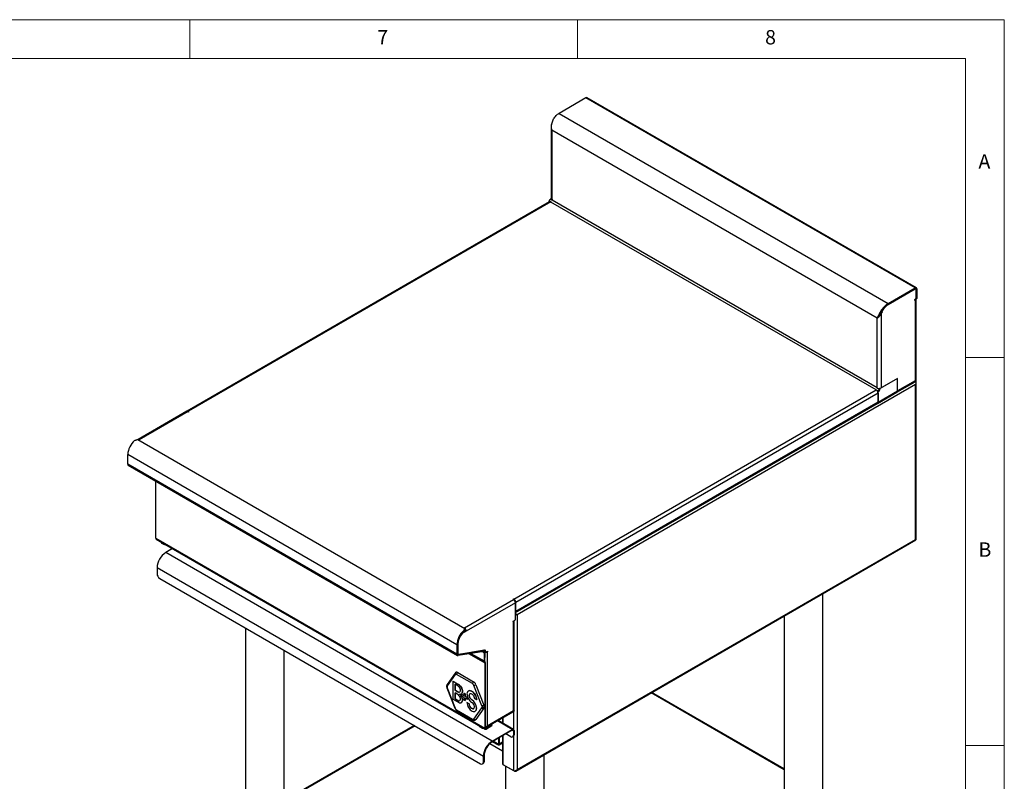
# Model space of a CAD drawing. Units: millimetres. Extents: x 5 to 415, y 5 to 292.
# Drawn here: x 288 to 415, y 194 to 292 of the extents above; entities that cross this region are included whole.
import ezdxf

# ---------------------------------------------------------------- set-up
doc = ezdxf.new("R2010")
doc.units = ezdxf.units.MM
doc.styles.add('SLDTEXTSTYLE0', font='TXT', dxfattribs={"width": 0.75})

msp = doc.modelspace()

# ---------------------------------------------------------------- linework, layer by layer
at = {"color": 7, "linetype": 'Continuous', "lineweight": 18}
for p, q in [((415, 292), (5, 292)), ((310, 292), (310, 287)), ((360, 287), (360, 292)), ((415, 5), (415, 292)), ((410, 287), (10, 287)), ((410, 287), (410, 50.813)), ((415, 248.5), (410, 248.5)), ((410, 198.5), (415, 198.5))]:
    msp.add_line(p, q, dxfattribs=at)
at = {"color": 7, "linetype": 'Continuous', "lineweight": 25}
for p, q in [((361.075, 281.935), (357.61, 279.935)), ((403.501, 257.443), (361.075, 281.935)), ((403.676, 257.46), (361.25, 281.953)), ((357.61, 279.935), (400.037, 255.443)), ((356.589, 278.173), (356.589, 268.908)), ((398.622, 253.565), (356.691, 277.771)), ((356.691, 277.771), (356.691, 268.904)), ((356.375, 268.537), (309.684, 241.583)), ((356.55, 268.52), (309.859, 241.566)), ((356.349, 268.544), (356.302, 268.512)), ((356.302, 268.512), (356.302, 268.495)), ((356.316, 268.504), (356.302, 268.512)), ((356.317, 268.672), (356.578, 268.521)), ((356.327, 268.556), (356.317, 268.672)), ((356.327, 268.556), (356.368, 268.533)), ((356.548, 268.939), (356.443, 268.891)), ((356.704, 268.74), (356.443, 268.891)), ((356.589, 268.916), (356.548, 268.939)), ((356.564, 268.512), (356.55, 268.52)), ((398.467, 244.322), (356.564, 268.512)), ((356.567, 268.971), (356.565, 268.929)), ((356.589, 268.983), (356.567, 268.971)), ((356.589, 268.959), (356.567, 268.971)), ((356.686, 268.907), (356.686, 268.768)), ((356.705, 268.778), (356.686, 268.768)), ((356.691, 268.904), (356.705, 268.895)), ((356.705, 268.895), (356.705, 268.757)), ((398.608, 244.566), (356.705, 268.757)), ((400.037, 255.443), (403.501, 257.443)), ((400.037, 255.32), (403.501, 257.32)), ((400.037, 255.312), (403.498, 257.31)), ((403.598, 257.32), (403.564, 257.34)), ((403.639, 257.229), (403.639, 256.106)), ((403.643, 256.055), (403.643, 257.239)), ((403.749, 256.116), (403.749, 257.3)), ((400.037, 255.443), (400.037, 255.32)), ((403.569, 255.983), (403.445, 255.912)), ((403.445, 255.912), (403.445, 255.851)), ((403.445, 255.851), (403.498, 255.881)), ((403.498, 255.881), (403.498, 245.479)), ((403.6, 245.479), (403.6, 256.004)), ((403.622, 256.009), (403.728, 256.07)), ((403.749, 256.116), (403.643, 256.055)), ((403.654, 225.316), (403.654, 256.027)), ((398.98, 254.081), (399.011, 254.179)), ((398.98, 254.081), (399.062, 254.008)), ((399.117, 254.118), (399.011, 254.179)), ((399.062, 254.008), (399.117, 254.118)), ((399.117, 254.118), (399.117, 244.558)), ((398.622, 244.697), (398.622, 253.565)), ((403.562, 244.993), (352.19, 215.337)), ((401.239, 245.783), (398.994, 244.487)), ((401.239, 245.783), (399.117, 244.558)), ((401.166, 244.014), (403.493, 245.357)), ((401.239, 244.174), (401.239, 245.783)), ((403.498, 245.479), (401.239, 244.174)), ((403.562, 225.053), (403.562, 244.993)), ((403.59, 245.362), (403.59, 245.476)), ((403.647, 225.059), (403.647, 245.224)), ((351.791, 217.36), (398.481, 244.313)), ((398.729, 243.885), (352.038, 216.931)), ((398.481, 244.313), (398.467, 244.322)), ((398.481, 244.331), (398.743, 244.18)), ((398.483, 244.312), (398.481, 244.331)), ((398.608, 244.705), (398.622, 244.697)), ((398.608, 244.566), (398.608, 244.705)), ((398.608, 244.549), (398.628, 244.559)), ((398.869, 244.398), (398.608, 244.549)), ((398.628, 244.555), (398.628, 244.694)), ((398.656, 242.565), (401.166, 244.014)), ((398.663, 244.117), (398.754, 244.064)), ((398.695, 244.047), (398.729, 244.028)), ((398.729, 242.725), (401.239, 244.174)), ((398.729, 242.725), (398.729, 244.028)), ((398.729, 243.885), (398.729, 242.725)), ((398.754, 244.064), (398.743, 244.18)), ((398.869, 244.398), (398.975, 244.447)), ((398.975, 244.447), (398.884, 244.499)), ((398.994, 244.487), (398.961, 244.506)), ((351.985, 215.623), (398.656, 242.565)), ((398.729, 242.725), (352.038, 215.772)), ((309.631, 241.553), (303.349, 237.926)), ((309.806, 241.536), (303.466, 237.875)), ((309.806, 241.536), (309.859, 241.505)), ((309.912, 241.536), (309.859, 241.566)), ((309.859, 241.505), (309.912, 241.536)), ((303.371, 237.93), (303.308, 237.919)), ((303.308, 237.919), (345.472, 213.578)), ((303.466, 237.875), (303.371, 237.93)), ((344.437, 211.481), (302.01, 235.974)), ((302.01, 234.765), (302.01, 235.974)), ((344.437, 210.273), (302.01, 234.765)), ((302.083, 234.605), (344.509, 210.112)), ((305.613, 225.225), (305.613, 232.567)), ((305.613, 225.225), (348.04, 200.733)), ((305.673, 225.093), (348.1, 200.6)), ((306.333, 224.712), (306.333, 224.688)), ((352.033, 195.208), (403.599, 224.976)), ((352.19, 195.397), (403.562, 225.053)), ((403.647, 225.312), (403.654, 225.316)), ((403.647, 225.312), (403.654, 225.316)), ((307.798, 223.866), (306.928, 223.364)), ((349.001, 199.076), (306.928, 223.364)), ((347.856, 197.091), (305.783, 221.38)), ((305.783, 221.38), (305.783, 220.645)), ((306.136, 220.032), (347.502, 196.152)), ((345.397, 213.669), (351.738, 217.329)), ((351.738, 217.39), (351.685, 217.36)), ((351.685, 217.36), (351.738, 217.329)), ((351.791, 217.36), (351.738, 217.39)), ((351.738, 217.39), (351.738, 217.329)), ((391.625, 186.372), (391.625, 218.064)), ((351.985, 216.9), (345.645, 213.24)), ((351.985, 214.7), (351.985, 216.9)), ((352.038, 215.772), (352.038, 216.931)), ((351.685, 214.526), (351.985, 214.7)), ((351.685, 214.465), (351.685, 214.526)), ((351.738, 214.496), (351.685, 214.465)), ((351.738, 202.999), (351.738, 214.496)), ((351.84, 203.038), (351.84, 214.616)), ((352.19, 215.337), (352.127, 215.373)), ((352.19, 215.337), (352.19, 195.397)), ((386.625, 215.178), (386.625, 186.372)), ((317.187, 213.653), (317.187, 184.984)), ((345.645, 213.24), (345.106, 212.929)), ((345.348, 213.196), (345.323, 213.301)), ((345.539, 213.301), (345.332, 213.182)), ((345.492, 213.614), (345.397, 213.669)), ((345.472, 213.578), (345.492, 213.614)), ((345.472, 213.455), (345.472, 213.578)), ((345.492, 213.491), (345.472, 213.455)), ((345.492, 213.614), (345.492, 213.592)), ((345.492, 213.592), (345.492, 213.491)), ((345.645, 213.24), (345.539, 213.301)), ((345.095, 212.936), (345.106, 212.929)), ((322.187, 184.984), (322.187, 210.766)), ((344.437, 211.481), (344.437, 210.273)), ((344.543, 211.543), (344.543, 210.334)), ((344.575, 211.561), (344.575, 210.369)), ((347.937, 210.752), (344.636, 210.234)), ((344.668, 210.269), (348.01, 210.807)), ((348.027, 210.738), (347.93, 210.794)), ((347.997, 210.768), (348.103, 210.707)), ((347.997, 210.768), (347.997, 210.755)), ((348.103, 210.707), (348.103, 210.475)), ((344.544, 210.32), (344.616, 210.278)), ((347.901, 210.616), (344.6, 210.098)), ((347.739, 210.591), (347.863, 210.519)), ((347.863, 210.519), (347.923, 210.554)), ((347.863, 210.519), (347.934, 210.397)), ((347.997, 210.434), (347.934, 210.397)), ((347.934, 210.397), (347.934, 209.388)), ((347.994, 209.881), (347.994, 210.516)), ((347.994, 209.881), (348.1, 209.942)), ((347.997, 210.434), (347.997, 209.424)), ((347.997, 209.815), (348.058, 209.85)), ((348.1, 209.942), (348.1, 210.578)), ((348.103, 210.475), (348.1, 210.477)), ((348.103, 210.475), (348.404, 210.648)), ((348.351, 210.617), (348.404, 210.587)), ((348.351, 210.556), (348.404, 210.587)), ((348.351, 210.556), (348.351, 201.044)), ((348.404, 210.648), (348.404, 210.587)), ((347.994, 209.255), (347.998, 209.252)), ((348.039, 209.333), (348.043, 209.33)), ((348.04, 209.161), (348.04, 200.733)), ((348.103, 209.197), (348.103, 200.77)), ((344.197, 207.831), (343.176, 206.378)), ((344.219, 207.634), (343.198, 206.182)), ((346.444, 206.472), (344.403, 207.65)), ((344.544, 207.895), (346.585, 206.717)), ((343.153, 205.949), (343.153, 205.946)), ((343.153, 205.946), (344.174, 203.316)), ((343.198, 205.937), (344.219, 203.306)), ((343.934, 206.762), (343.948, 206.77)), ((344.641, 206.354), (343.934, 206.762)), ((343.934, 206.762), (343.934, 204.475)), ((343.948, 206.77), (344.655, 206.362)), ((344.57, 206.19), (344.216, 206.394)), ((344.216, 206.394), (344.216, 205.619)), ((344.231, 205.627), (344.216, 205.619)), ((344.216, 205.619), (344.57, 205.414)), ((344.231, 205.627), (344.231, 206.386)), ((344.584, 205.423), (344.231, 205.627)), ((344.641, 206.354), (344.655, 206.362)), ((347.648, 203.613), (346.628, 206.243)), ((346.892, 206.336), (347.912, 203.706)), ((343.934, 204.475), (344.641, 204.067)), ((344.57, 205.088), (344.216, 205.292)), ((344.216, 205.292), (344.216, 204.516)), ((344.231, 204.524), (344.216, 204.516)), ((344.216, 204.516), (344.57, 204.312)), ((344.231, 204.524), (344.231, 205.284)), ((344.584, 204.32), (344.231, 204.524)), ((344.584, 205.423), (344.57, 205.414)), ((344.998, 205.152), (345.012, 205.16)), ((345.03, 205.088), (345.044, 205.096)), ((345.03, 205.088), (345.03, 204.884)), ((345.312, 204.925), (345.03, 205.088)), ((345.03, 204.884), (345.312, 204.721)), ((345.044, 205.096), (345.312, 204.941)), ((345.312, 205.251), (345.327, 205.259)), ((345.312, 205.251), (345.312, 204.925)), ((345.489, 205.149), (345.312, 205.251)), ((345.312, 204.721), (345.312, 204.394)), ((345.312, 204.394), (345.489, 204.292)), ((345.327, 205.259), (345.503, 205.157)), ((345.489, 205.149), (345.503, 205.157)), ((345.489, 204.823), (345.489, 205.149)), ((345.489, 204.823), (345.503, 204.831)), ((345.772, 204.659), (345.489, 204.823)), ((345.489, 204.618), (345.772, 204.455)), ((345.489, 204.292), (345.489, 204.618)), ((345.503, 205.157), (345.503, 204.831)), ((345.503, 204.831), (345.786, 204.667)), ((345.503, 204.61), (345.503, 204.3)), ((345.772, 204.659), (345.786, 204.667)), ((345.772, 204.455), (345.772, 204.659)), ((345.772, 204.455), (345.786, 204.463)), ((345.786, 204.667), (345.786, 204.463)), ((345.932, 205.537), (345.918, 205.529)), ((346.355, 204.383), (346.37, 204.392)), ((346.691, 204.577), (346.974, 204.414)), ((346.974, 204.414), (346.988, 204.422)), ((386.625, 195.492), (369.575, 205.335)), ((344.403, 203.078), (346.444, 201.899)), ((344.584, 204.32), (344.57, 204.312)), ((344.998, 204.032), (345.012, 204.04)), ((345.489, 204.292), (345.503, 204.3)), ((345.737, 204.026), (345.751, 204.035)), ((346.02, 203.863), (345.737, 204.026)), ((345.751, 204.035), (346.034, 203.871)), ((346.034, 203.871), (346.02, 203.863)), ((346.628, 201.916), (347.648, 203.368)), ((347.912, 203.297), (346.892, 201.845)), ((346.974, 203.312), (346.988, 203.32)), ((344.444, 202.986), (346.485, 201.808)), ((346.793, 202.912), (346.807, 202.92)), ((346.829, 201.797), (346.892, 201.845)), ((348.189, 200.832), (351.756, 202.891)), ((348.351, 201.044), (351.738, 202.999)), ((350.338, 202.072), (350.338, 201.392)), ((338.966, 201.08), (322.187, 191.394)), ((347.345, 201.036), (347.345, 201.012)), ((348.959, 201.101), (348.245, 200.688)), ((348.959, 201.027), (348.245, 200.615)), ((348.877, 201.229), (348.959, 201.182)), ((348.959, 201.182), (348.959, 201.101)), ((348.959, 201.027), (348.959, 201.101)), ((349.001, 199.076), (351.582, 200.565)), ((351.742, 200.581), (349.749, 201.732)), ((351.582, 200.468), (349.001, 198.978)), ((349.807, 199.443), (349.807, 198.651)), ((349.892, 199.492), (349.892, 198.7)), ((349.899, 198.704), (349.899, 199.496)), ((350.338, 199.749), (350.338, 196.141)), ((351.37, 199.626), (350.748, 199.986)), ((351.62, 199.602), (351.705, 199.651)), ((351.724, 200.386), (351.724, 199.831)), ((351.724, 199.831), (351.808, 199.88)), ((351.808, 200.435), (351.808, 199.88)), ((350.338, 197.773), (348.677, 198.731)), ((349.027, 198.993), (349.76, 198.569)), ((349.892, 198.7), (349.807, 198.651)), ((349.899, 198.704), (349.892, 198.708)), ((349.9, 198.596), (350.338, 198.848)), ((347.856, 196.357), (347.856, 197.091)), ((347.941, 197.14), (347.941, 196.406)), ((355.704, 165.635), (355.704, 197.327)), ((347.752, 196.128), (347.837, 196.177)), ((347.856, 196.357), (347.941, 196.406)), ((351.78, 195.239), (350.423, 196.023)), ((350.491, 195.983), (351.799, 195.228)), ((350.491, 195.983), (350.491, 195.983)), ((350.704, 195.86), (350.704, 165.635))]:
    msp.add_line(p, q, dxfattribs=at)
at = {"color": 8, "linetype": 'Continuous', "lineweight": 25}
for p, q in [((403.498, 257.31), (403.491, 257.314)), ((403.639, 257.241), (403.643, 257.239)), ((399.239, 254.371), (399.158, 254.419)), ((344.543, 211.579), (344.575, 211.561)), ((347.879, 210.786), (347.937, 210.752)), ((344.543, 210.388), (344.575, 210.369)), ((344.636, 210.234), (344.551, 210.283)), ((346.028, 210.322), (348.04, 209.161)), ((346.12, 210.337), (347.994, 209.255)), ((347.998, 209.252), (346.12, 210.337)), ((346.253, 210.358), (347.934, 209.388)), ((347.838, 210.606), (347.994, 210.516)), ((386.625, 195.367), (369.467, 205.272)), ((350.423, 201.343), (350.423, 202.121)), ((351.78, 200.545), (351.78, 203.002)), ((339.075, 201.018), (322.187, 191.269)), ((348.245, 200.688), (348.103, 200.77)), ((351.582, 200.565), (349.655, 201.678)), ((350.423, 196.023), (350.423, 199.798)), ((351.582, 200.467), (351.724, 200.386)), ((351.78, 195.239), (351.78, 199.736)), ((349.807, 198.651), (349.121, 199.047)), ((349.899, 198.704), (350.338, 198.957))]:
    msp.add_line(p, q, dxfattribs=at)
at = {"color": 7, "linetype": 'Continuous', "lineweight": 25, "flags": 128}
for points in [[(403.596, 256.005), (403.599, 256.005), (403.611, 256.005), (403.622, 256.009), (403.631, 256.016), (403.638, 256.027), (403.642, 256.04), (403.643, 256.055)], [(306.848, 224.414), (306.727, 224.417), (306.604, 224.44), (306.496, 224.481), (306.411, 224.537), (306.355, 224.605), (306.333, 224.678), (306.333, 224.688)], [(348.1, 210.578), (348.097, 210.62), (348.088, 210.657), (348.074, 210.689), (348.055, 210.716), (348.031, 210.736), (348.003, 210.749), (347.971, 210.754), (347.937, 210.752)], [(347.993, 210.804), (347.995, 210.792), (347.997, 210.768)], [(348.01, 210.807), (348.03, 210.808), (348.048, 210.805), (348.064, 210.797), (348.078, 210.786), (348.089, 210.771), (348.097, 210.752), (348.102, 210.731), (348.103, 210.707)], [(344.437, 210.273), (344.44, 210.231), (344.448, 210.193), (344.462, 210.161), (344.482, 210.134), (344.506, 210.115), (344.534, 210.102), (344.565, 210.096), (344.6, 210.098)], [(344.543, 210.334), (344.545, 210.31), (344.549, 210.288), (344.558, 210.27), (344.569, 210.255), (344.582, 210.244), (344.598, 210.236), (344.616, 210.233), (344.636, 210.234)], [(344.575, 210.369), (344.576, 210.345), (344.581, 210.324), (344.589, 210.305), (344.6, 210.29), (344.614, 210.279), (344.63, 210.271), (344.648, 210.268), (344.668, 210.269)], [(347.994, 210.516), (347.992, 210.54), (347.987, 210.562), (347.979, 210.58), (347.968, 210.595), (347.954, 210.607), (347.938, 210.614), (347.92, 210.617), (347.901, 210.616)], [(344.238, 207.868), (344.213, 207.849), (344.196, 207.83)], [(344.57, 205.414), (344.665, 205.376), (344.752, 205.371), (344.824, 205.402), (344.876, 205.465), (344.902, 205.555), (344.902, 205.666), (344.876, 205.787), (344.824, 205.91), (344.752, 206.024), (344.665, 206.12), (344.57, 206.19)], [(344.782, 205.129), (344.893, 205.119), (344.989, 205.147), (345.065, 205.209), (345.118, 205.303), (345.143, 205.424), (345.141, 205.564), (345.11, 205.716), (345.052, 205.871), (344.972, 206.02), (344.872, 206.155), (344.76, 206.268), (344.641, 206.354)], [(344.655, 206.362), (344.774, 206.276), (344.886, 206.163), (344.986, 206.028), (345.066, 205.879), (345.124, 205.724), (345.155, 205.572), (345.158, 205.432), (345.132, 205.312), (345.079, 205.217), (345.012, 205.16)], [(344.57, 204.312), (344.665, 204.273), (344.752, 204.269), (344.824, 204.299), (344.876, 204.363), (344.902, 204.453), (344.902, 204.563), (344.876, 204.685), (344.824, 204.807), (344.752, 204.921), (344.665, 205.018), (344.57, 205.088)], [(344.641, 204.067), (344.76, 204.015), (344.872, 203.998), (344.972, 204.019), (345.052, 204.075), (345.11, 204.163), (345.141, 204.279), (345.143, 204.416), (345.118, 204.566), (345.065, 204.721), (344.989, 204.872), (344.893, 205.011), (344.782, 205.129)], [(344.811, 205.123), (344.907, 205.019), (345.003, 204.88), (345.079, 204.73), (345.132, 204.575), (345.158, 204.424), (345.155, 204.287), (345.124, 204.171), (345.066, 204.083), (345.012, 204.04)], [(346.974, 204.414), (346.961, 204.567), (346.923, 204.728), (346.861, 204.892), (346.778, 205.05), (346.677, 205.196), (346.563, 205.325), (346.44, 205.43), (346.313, 205.508), (346.188, 205.556), (346.071, 205.57), (345.965, 205.551), (345.875, 205.499), (345.806, 205.417), (345.76, 205.308), (345.738, 205.176), (345.742, 205.028), (345.772, 204.869), (345.827, 204.705), (345.903, 204.545), (345.999, 204.394), (346.109, 204.258), (346.23, 204.144), (346.355, 204.057)], [(345.932, 205.537), (345.979, 205.559), (346.085, 205.578), (346.203, 205.564), (346.327, 205.517), (346.454, 205.439), (346.577, 205.333), (346.691, 205.204), (346.792, 205.058), (346.875, 204.9), (346.937, 204.736), (346.975, 204.575), (346.988, 204.422)], [(346.355, 204.383), (346.264, 204.451), (346.179, 204.544), (346.107, 204.653), (346.055, 204.772), (346.025, 204.891), (346.021, 205), (346.042, 205.092), (346.087, 205.16), (346.153, 205.198), (346.234, 205.203), (346.324, 205.175), (346.417, 205.117), (346.505, 205.032), (346.582, 204.927), (346.641, 204.811), (346.678, 204.691), (346.691, 204.577)], [(346.125, 205.187), (346.102, 205.168), (346.056, 205.1), (346.035, 205.008), (346.039, 204.899), (346.069, 204.78), (346.121, 204.661), (346.193, 204.552), (346.278, 204.459), (346.37, 204.392)], [(345.737, 204.026), (345.75, 203.87), (345.79, 203.705), (345.855, 203.538), (345.941, 203.377), (346.046, 203.229), (346.164, 203.1), (346.291, 202.996), (346.42, 202.921), (346.547, 202.879), (346.665, 202.872), (346.769, 202.899), (346.856, 202.96), (346.921, 203.052), (346.961, 203.171), (346.974, 203.312)], [(346.02, 203.863), (346.032, 203.75), (346.07, 203.63), (346.129, 203.513), (346.206, 203.408), (346.293, 203.323), (346.386, 203.265), (346.477, 203.237), (346.558, 203.243), (346.623, 203.28), (346.669, 203.348), (346.69, 203.44), (346.686, 203.55), (346.656, 203.668), (346.604, 203.787), (346.532, 203.897), (346.447, 203.989), (346.355, 204.057)], [(346.6, 203.262), (346.572, 203.251), (346.491, 203.245), (346.4, 203.273), (346.308, 203.332), (346.22, 203.417), (346.143, 203.521), (346.084, 203.638), (346.046, 203.758), (346.034, 203.871)], [(347.86, 200.739), (347.74, 200.742), (347.616, 200.764), (347.508, 200.805), (347.423, 200.861), (347.368, 200.929), (347.346, 201.002), (347.345, 201.012)]]:
    msp.add_lwpolyline(points, dxfattribs=at)
at = {"color": 8, "linetype": 'Continuous', "lineweight": 25, "flags": 128}
for points in [[(343.153, 205.946), (343.154, 205.945), (343.162, 205.939), (343.177, 205.936), (343.198, 205.937)], [(344.219, 203.306), (344.198, 203.306), (344.183, 203.308), (344.175, 203.314), (344.174, 203.316)]]:
    msp.add_lwpolyline(points, dxfattribs=at)
at = {"color": 7, "linetype": 'Continuous', "lineweight": 25}
for centre, radius, start, end in [((361.178, 281.792), 0.176, 65.69328, 125.61668), ((356.128, 268.926), 0.316, 306.47567, 353.52488), ((356.447, 268.377), 0.176, 54.38108, 114.30817), ((356.462, 268.688), 0.204, 300.06262, 304.86986), ((356.761, 268.924), 0.173, 185.30686, 244.43784), ((356.845, 269.172), 0.309, 238.96587, 240.04095), ((356.502, 268.757), 0.203, 355.11518, 359.93398), ((403.553, 257.243), 0.0873, 350.78501, 129.20424), ((403.598, 257.324), 0.153, 350.7854, 129.20301), ((403.557, 257.253), 0.0873, 350.78589, 129.20336), ((403.42, 256.048), 0.184, 295.10513, 346.32723), ((403.486, 256.113), 0.154, 302.60591, 357.39508), ((403.7, 256.111), 0.0493, 305.01729, 6.29262), ((400.702, 253.512), 1.697, 149.5542, 159.06249), ((398.365, 244.498), 0.204, 300.06262, 304.86986), ((398.191, 243.86), 0.538, 2.60564, 57.3945), ((398.405, 244.567), 0.203, 355.11518, 359.93398), ((398.782, 244.973), 0.319, 239.97011, 241.02387), ((398.87, 245.038), 0.54, 243.33945, 297.33556), ((398.418, 244.513), 0.576, 302.60558, 357.39442), ((398.555, 244.434), 0.316, 306.47567, 353.52488), ((398.425, 244.509), 0.554, 306.47577, 353.52439), ((401.077, 244.151), 0.164, 303.12489, 8.186), ((401.072, 244.153), 0.168, 304.13186, 7.17903), ((398.562, 242.704), 0.168, 304.13186, 7.17903), ((398.567, 242.702), 0.164, 303.12489, 8.186), ((309.704, 241.392), 0.176, 54.38108, 114.30817), ((309.761, 241.442), 0.159, 51.57458, 129.27419), ((304.59, 235.842), 2.583, 130.97332, 177.09114), ((302.182, 234.746), 0.173, 173.70937, 234.97817), ((305.761, 225.213), 0.149, 175.01067, 233.67649), ((308.252, 221.277), 2.471, 122.38681, 177.61324), ((306.55, 220.68), 0.768, 182.60562, 237.39455), ((351.448, 216.876), 0.538, 2.60564, 57.3945), ((351.501, 216.907), 0.538, 2.60564, 57.3945), ((351.853, 215.756), 0.186, 315.3936, 4.72305), ((351.658, 214.664), 0.186, 295.27323, 344.61094), ((347.007, 211.355), 2.573, 130.87566, 177.1888), ((345.236, 213.288), 0.303, 2.53161, 36.48103), ((345.1, 213.213), 0.546, 2.84756, 43.99278), ((346.891, 211.422), 2.351, 130.9994, 177.06503), ((346.875, 211.455), 2.303, 140.18605, 177.35814), ((348.097, 209.415), 0.101, 174.38187, 234.3006), ((348.002, 209.931), 0.0986, 305.0162, 6.29486), ((348.118, 210.99), 0.492, 273.09774, 298.20947), ((348.079, 209.373), 0.146, 174.38227, 234.2997), ((347.939, 209.171), 0.101, 354.37772, 54.30475), ((347.958, 209.212), 0.146, 354.37966, 54.30232), ((344.71, 207.636), 0.307, 122.60603, 177.39397), ((346.751, 206.458), 0.307, 122.60603, 177.39397), ((346.511, 206.998), 0.763, 278.77739, 299.89108), ((344.724, 205.615), 0.238, 234.04247, 292.38044), ((345.632, 203.251), 1.344, 2.60388, 57.41232), ((345.646, 203.259), 1.344, 2.60388, 57.41232), ((344.724, 204.513), 0.238, 234.04315, 292.37975), ((346.555, 203.275), 0.435, 305.32565, 5.98695), ((347.532, 204.367), 0.763, 278.77798, 299.89026), ((347.824, 203.496), 0.217, 216.02633, 293.97142), ((346.803, 202.044), 0.217, 216.02631, 293.9717), ((348.165, 200.713), 0.127, 170.78605, 309.20345), ((348.189, 200.756), 0.0873, 170.78606, 309.20356), ((351.671, 200.457), 0.14, 350.78535, 129.20366), ((351.508, 199.796), 0.218, 230.79656, 9.21368), ((351.637, 200.4), 0.0873, 350.78558, 129.20385), ((351.563, 199.853), 0.246, 305.00768, 6.30445), ((350.325, 196.989), 2.471, 122.38681, 177.61324), ((350.227, 197.045), 2.288, 122.38688, 177.61315), ((347.64, 196.322), 0.218, 230.79657, 9.21367), ((347.696, 196.379), 0.246, 305.00768, 6.30445), ((350.483, 196.156), 0.146, 185.69586, 245.62389)]:
    msp.add_arc(centre, radius, start, end, dxfattribs=at)
at = {"color": 8, "linetype": 'Continuous', "lineweight": 25}
for centre, radius, start, end in [((344.34, 207.747), 0.166, 150.3291, 223.08583), ((343.312, 206.294), 0.16, 148.26942, 224.61629), ((344.498, 203.066), 0.0964, 172.93054, 235.7584), ((346.54, 201.888), 0.0964, 172.92532, 235.7873)]:
    msp.add_arc(centre, radius, start, end, dxfattribs=at)
at = {"color": 7, "linetype": 'Continuous', "lineweight": 25}
for points, knots in [([(356.691, 277.771), (356.669, 277.866), (356.627, 278.044), (356.626, 278.318), (356.664, 278.581), (356.739, 278.841), (356.845, 279.094), (356.977, 279.333), (357.133, 279.553), (357.316, 279.738), (357.482, 279.859), (357.579, 279.917), (357.61, 279.935)], [0, 0, 0, 0, 0.1162374, 0.2186281, 0.3210242, 0.423765, 0.5265135, 0.6326497, 0.7387741, 0.8445867, 0.9504895, 1, 1, 1, 1]), ([(356.646, 278.495), (356.62, 278.395), (356.568, 278.196), (356.607, 277.942), (356.672, 277.811), (356.691, 277.771)], [0, 0, 0, 0, 0.4106136, 0.8223738, 1, 1, 1, 1]), ([(400.037, 255.443), (399.967, 255.396), (399.839, 255.31), (399.654, 255.142), (399.474, 254.967), (399.302, 254.773), (399.141, 254.558), (398.996, 254.329), (398.869, 254.095), (398.761, 253.873), (398.68, 253.695), (398.639, 253.601), (398.622, 253.565)], [0, 0, 0, 0, 0.11488622, 0.21251004, 0.31014276, 0.40968946, 0.50923625, 0.61551452, 0.72178274, 0.82759091, 0.93341054, 1, 1, 1, 1]), ([(400.037, 255.32), (399.967, 255.273), (399.845, 255.189), (399.672, 255.03), (399.511, 254.874), (399.358, 254.701), (399.212, 254.508), (399.079, 254.303), (398.962, 254.092), (398.861, 253.895), (398.792, 253.755), (398.759, 253.687), (398.751, 253.67)], [0, 0, 0, 0, 0.1313429, 0.2291921, 0.327089, 0.4276081, 0.5281293, 0.6375043, 0.7468669, 0.8556165, 0.964384, 1, 1, 1, 1]), ([(399.239, 254.371), (399.291, 254.457), (399.394, 254.629), (399.568, 254.874), (399.735, 255.077), (399.897, 255.216), (399.99, 255.28), (400.037, 255.312)], [0, 0, 0, 0, 0.2304839, 0.4611986, 0.6969331, 0.8468398, 1, 1, 1, 1]), ([(398.622, 253.565), (398.625, 253.567), (398.638, 253.576), (398.664, 253.593), (398.695, 253.614), (398.741, 253.647), (398.804, 253.695), (398.858, 253.751), (398.888, 253.783), (398.891, 253.786), (398.894, 253.79), (398.897, 253.794), (398.901, 253.797), (398.905, 253.802), (398.908, 253.806), (398.912, 253.81), (398.916, 253.814), (398.919, 253.818), (398.922, 253.822), (398.926, 253.826), (398.93, 253.83), (398.933, 253.834), (398.937, 253.839), (398.94, 253.843), (398.944, 253.847), (398.947, 253.851), (398.95, 253.855), (398.954, 253.86), (398.958, 253.865), (398.963, 253.871), (398.97, 253.879), (398.976, 253.887), (398.984, 253.897), (398.99, 253.905), (398.997, 253.914), (399.003, 253.922), (399.009, 253.931), (399.017, 253.941), (399.023, 253.95), (399.029, 253.959), (399.035, 253.968), (399.041, 253.976), (399.048, 253.987), (399.053, 253.995), (399.058, 254.003), (399.061, 254.007), (399.062, 254.008)], [0, 0, 0, 0, 0.0218516, 0.1093159, 0.1967808, 0.2404827, 0.4158879, 0.5912059, 0.5966677, 0.6075919, 0.6130547, 0.6185134, 0.6294377, 0.6349001, 0.6458228, 0.6512834, 0.6622079, 0.6676671, 0.6731318, 0.6840531, 0.6895162, 0.7004398, 0.7058977, 0.7168226, 0.722284, 0.7277482, 0.7386702, 0.7441326, 0.755055, 0.7659791, 0.7769023, 0.7987456, 0.8096708, 0.8315187, 0.8424427, 0.8533643, 0.8752101, 0.8861333, 0.9079817, 0.9189059, 0.9298306, 0.9516764, 0.9625996, 0.9812978, 0.9906492, 1, 1, 1, 1]), ([(398.797, 253.729), (398.8, 253.733), (398.803, 253.738), (398.808, 253.745), (398.812, 253.751), (398.817, 253.758), (398.821, 253.766), (398.827, 253.775), (398.833, 253.785), (398.84, 253.797), (398.855, 253.821), (398.902, 253.909), (398.945, 254.004), (398.98, 254.081)], [0, 0, 0, 0, 0.0363642, 0.054897, 0.0734352, 0.091968, 0.1290377, 0.1475724, 0.1846427, 0.2217165, 0.2587853, 0.4071283, 1, 1, 1, 1]), ([(398.798, 253.73), (398.792, 253.722), (398.784, 253.71), (398.771, 253.694), (398.763, 253.684), (398.751, 253.671), (398.73, 253.649), (398.706, 253.627), (398.674, 253.6), (398.655, 253.587), (398.64, 253.577)], [0, 0, 0, 0, 0.1397184, 0.200145, 0.2669206, 0.3213796, 0.438325, 0.6812348, 0.7564235, 1, 1, 1, 1]), ([(403.498, 245.479), (403.505, 245.452), (403.513, 245.424), (403.513, 245.402), (403.513, 245.398), (403.512, 245.395), (403.512, 245.39), (403.511, 245.386), (403.51, 245.382), (403.509, 245.38), (403.508, 245.377), (403.507, 245.374), (403.506, 245.372), (403.505, 245.37), (403.503, 245.367), (403.501, 245.364), (403.499, 245.362), (403.497, 245.36), (403.496, 245.359), (403.494, 245.358), (403.493, 245.357), (403.493, 245.357)], [0, 0, 0, 0, 0.4533163, 0.4812553, 0.509196, 0.5371325, 0.5650736, 0.6209576, 0.6488983, 0.6768336, 0.704781, 0.7327175, 0.7606535, 0.7885936, 0.8165306, 0.8724203, 0.9003534, 0.9282981, 0.956233, 0.984173, 1, 1, 1, 1]), ([(403.493, 245.427), (403.512, 245.41), (403.55, 245.376), (403.594, 245.296), (403.61, 245.192), (403.597, 245.086), (403.572, 245.019), (403.562, 244.993)], [0, 0, 0, 0, 0.185198, 0.3778232, 0.569282, 0.8282996, 1, 1, 1, 1]), ([(403.6, 245.479), (403.595, 245.476), (403.587, 245.47), (403.528, 245.476), (403.498, 245.479)], [0, 0, 0, 0, 0.4916193, 1, 1, 1, 1]), ([(403.501, 245.466), (403.509, 245.468), (403.532, 245.475), (403.556, 245.478), (403.558, 245.478), (403.559, 245.478)], [0, 0, 0, 0, 0.2232407, 0.6073571, 1, 1, 1, 1]), ([(403.562, 244.993), (403.586, 245.031), (403.63, 245.102), (403.651, 245.209), (403.641, 245.292), (403.608, 245.349), (403.575, 245.376), (403.562, 245.387)], [0, 0, 0, 0, 0.2793105, 0.5049244, 0.6930593, 0.8809346, 1, 1, 1, 1]), ([(302.896, 237.793), (302.943, 237.81), (303.034, 237.845), (303.172, 237.887), (303.263, 237.908), (303.308, 237.919)], [0, 0, 0, 0, 0.3409583, 0.669607, 1, 1, 1, 1]), ([(403.643, 225.059), (403.644, 225.056), (403.647, 225.045), (403.618, 225.043), (403.579, 225.05), (403.562, 225.053)], [0, 0, 0, 0, 0.1546636, 0.6332816, 1, 1, 1, 1]), ([(403.562, 225.053), (403.576, 225.034), (403.601, 224.999), (403.612, 224.979), (403.599, 224.978), (403.598, 224.978)], [0, 0, 0, 0, 0.52613852, 0.95021494, 1, 1, 1, 1]), ([(306.633, 224.434), (306.639, 224.432), (306.696, 224.417), (306.768, 224.408), (306.832, 224.416), (306.844, 224.417)], [0, 0, 0, 0, 0.08814064, 0.83155603, 1, 1, 1, 1]), ([(352.19, 215.337), (352.168, 215.36), (352.129, 215.401), (352.052, 215.466), (352.003, 215.505), (351.985, 215.52)], [0, 0, 0, 0, 0.4307606, 0.785534, 1, 1, 1, 1]), ([(352.127, 215.373), (352.103, 215.388), (352.063, 215.411), (352.007, 215.444), (351.985, 215.457)], [0, 0, 0, 0, 0.6083101, 1, 1, 1, 1]), ([(351.985, 215.452), (351.994, 215.448), (352.034, 215.427), (352.081, 215.398), (352.114, 215.38), (352.127, 215.373)], [0, 0, 0, 0, 0.1431597, 0.6704441, 1, 1, 1, 1]), ([(351.985, 215.401), (352.001, 215.395), (352.056, 215.375), (352.127, 215.351), (352.172, 215.341), (352.19, 215.337)], [0, 0, 0, 0, 0.1874255, 0.6760759, 1, 1, 1, 1]), ([(345.472, 213.578), (345.455, 213.55), (345.421, 213.495), (345.371, 213.402), (345.339, 213.334), (345.323, 213.301)], [0, 0, 0, 0, 0.3409589, 0.6696095, 1, 1, 1, 1]), ([(345.472, 213.455), (345.457, 213.427), (345.428, 213.373), (345.386, 213.286), (345.361, 213.226), (345.348, 213.196)], [0, 0, 0, 0, 0.3720108, 0.6852762, 1, 1, 1, 1]), ([(344.294, 207.92), (344.275, 207.908), (344.238, 207.884), (344.21, 207.847), (344.196, 207.83)], [0, 0, 0, 0, 0.50409311, 1, 1, 1, 1]), ([(344.403, 207.65), (344.384, 207.659), (344.347, 207.678), (344.295, 207.682), (344.25, 207.669), (344.229, 207.645), (344.219, 207.634)], [0, 0, 0, 0, 0.245666, 0.4999975, 0.754334, 1, 1, 1, 1]), ([(344.544, 207.895), (344.505, 207.913), (344.426, 207.949), (344.339, 207.95), (344.306, 207.921), (344.297, 207.913)], [0, 0, 0, 0, 0.4279844, 0.8559695, 1, 1, 1, 1]), ([(343.175, 206.377), (343.16, 206.352), (343.128, 206.297), (343.109, 206.193), (343.113, 206.072), (343.14, 205.988), (343.153, 205.946)], [0, 0, 0, 0, 0.2157013, 0.460703, 0.7266489, 1, 1, 1, 1]), ([(343.198, 206.182), (343.19, 206.167), (343.174, 206.138), (343.168, 206.077), (343.174, 206.008), (343.19, 205.96), (343.198, 205.937)], [0, 0, 0, 0, 0.2456685, 0.5000011, 0.7543337, 1, 1, 1, 1]), ([(346.628, 206.243), (346.617, 206.267), (346.596, 206.314), (346.551, 206.38), (346.499, 206.435), (346.462, 206.46), (346.444, 206.472)], [0, 0, 0, 0, 0.24566579, 0.49999822, 0.75432951, 1, 1, 1, 1]), ([(346.892, 206.336), (346.868, 206.387), (346.822, 206.488), (346.712, 206.627), (346.629, 206.686), (346.585, 206.717)], [0, 0, 0, 0, 0.3222813, 0.6445628, 1, 1, 1, 1]), ([(344.174, 203.316), (344.188, 203.283), (344.218, 203.217), (344.283, 203.124), (344.36, 203.042), (344.416, 203.005), (344.444, 202.986)], [0, 0, 0, 0, 0.2405811, 0.4932029, 0.7493158, 1, 1, 1, 1]), ([(344.219, 203.306), (344.229, 203.283), (344.25, 203.235), (344.295, 203.17), (344.347, 203.114), (344.384, 203.09), (344.403, 203.078)], [0, 0, 0, 0, 0.24566616, 0.50000128, 0.75433386, 1, 1, 1, 1]), ([(347.648, 203.613), (347.656, 203.589), (347.673, 203.541), (347.675, 203.496), (347.677, 203.474)], [0, 0, 0, 0, 0.5000049, 1, 1, 1, 1]), ([(347.677, 203.474), (347.675, 203.453), (347.673, 203.412), (347.656, 203.383), (347.648, 203.368)], [0, 0, 0, 0, 0.4999973, 1, 1, 1, 1]), ([(347.677, 203.474), (347.699, 203.464), (347.746, 203.443), (347.832, 203.438), (347.907, 203.449), (347.942, 203.466), (347.959, 203.474)], [0, 0, 0, 0, 0.2702611, 0.5624326, 0.7897365, 1, 1, 1, 1]), ([(347.959, 203.474), (347.959, 203.497), (347.957, 203.545), (347.941, 203.624), (347.922, 203.678), (347.912, 203.706)], [0, 0, 0, 0, 0.3175866, 0.653319, 1, 1, 1, 1]), ([(347.912, 203.297), (347.921, 203.312), (347.939, 203.343), (347.956, 203.403), (347.958, 203.45), (347.959, 203.474)], [0, 0, 0, 0, 0.3175872, 0.6533203, 1, 1, 1, 1]), ([(346.444, 201.899), (346.462, 201.89), (346.499, 201.872), (346.551, 201.868), (346.596, 201.881), (346.617, 201.904), (346.628, 201.916)], [0, 0, 0, 0, 0.2456706, 0.500003, 0.7543341, 1, 1, 1, 1]), ([(346.485, 201.808), (346.512, 201.794), (346.568, 201.766), (346.658, 201.75), (346.752, 201.754), (346.808, 201.78), (346.836, 201.793)], [0, 0, 0, 0, 0.2281734, 0.4755859, 0.7357983, 1, 1, 1, 1]), ([(351.836, 203.038), (351.836, 203.032), (351.837, 203.014), (351.803, 203.001), (351.759, 202.999), (351.738, 202.999)], [0, 0, 0, 0, 0.2293439, 0.6295759, 1, 1, 1, 1]), ([(351.738, 202.999), (351.75, 202.975), (351.773, 202.927), (351.776, 202.893), (351.756, 202.892), (351.755, 202.892)], [0, 0, 0, 0, 0.4920057, 0.9792349, 1, 1, 1, 1]), ([(347.645, 200.758), (347.651, 200.756), (347.708, 200.741), (347.78, 200.732), (347.844, 200.74), (347.856, 200.741)], [0, 0, 0, 0, 0.0881397, 0.8315578, 1, 1, 1, 1]), ([(348.351, 201.044), (348.316, 201.01), (348.247, 200.943), (348.154, 200.886), (348.105, 200.881), (348.103, 200.88)], [0, 0, 0, 0, 0.49173859, 0.97869321, 1, 1, 1, 1]), ([(348.103, 200.807), (348.12, 200.808), (348.167, 200.812), (348.238, 200.863), (348.307, 200.942), (348.337, 201.01), (348.351, 201.044)], [0, 0, 0, 0, 0.1603223, 0.4398988, 0.7307794, 1, 1, 1, 1]), ([(349.807, 198.651), (349.791, 198.629), (349.775, 198.606), (349.767, 198.591), (349.766, 198.59), (349.766, 198.589), (349.765, 198.587), (349.765, 198.586), (349.764, 198.585), (349.764, 198.584), (349.763, 198.583), (349.763, 198.582), (349.762, 198.581), (349.762, 198.58), (349.762, 198.579), (349.761, 198.578), (349.761, 198.577), (349.761, 198.577), (349.76, 198.576), (349.76, 198.575), (349.76, 198.574), (349.76, 198.574), (349.76, 198.573), (349.76, 198.573), (349.76, 198.572), (349.76, 198.572), (349.76, 198.571), (349.76, 198.571), (349.76, 198.571), (349.76, 198.57), (349.76, 198.57), (349.76, 198.57), (349.76, 198.57), (349.76, 198.569), (349.761, 198.569), (349.761, 198.569), (349.761, 198.569), (349.761, 198.569), (349.762, 198.569), (349.762, 198.569), (349.762, 198.569), (349.763, 198.57), (349.763, 198.57), (349.763, 198.57), (349.764, 198.571), (349.764, 198.571), (349.765, 198.571), (349.765, 198.572), (349.766, 198.572), (349.766, 198.573), (349.767, 198.573), (349.767, 198.574), (349.768, 198.575), (349.769, 198.575), (349.769, 198.576), (349.77, 198.577), (349.77, 198.578), (349.771, 198.579), (349.772, 198.58), (349.773, 198.581), (349.773, 198.582), (349.774, 198.583), (349.775, 198.584), (349.775, 198.585), (349.776, 198.586), (349.777, 198.587), (349.778, 198.589), (349.779, 198.59), (349.779, 198.591), (349.78, 198.593), (349.781, 198.594), (349.782, 198.596), (349.783, 198.597), (349.784, 198.599), (349.785, 198.6), (349.786, 198.602), (349.786, 198.604), (349.787, 198.606), (349.788, 198.607), (349.789, 198.609), (349.79, 198.611), (349.791, 198.613), (349.792, 198.615), (349.793, 198.617), (349.794, 198.619), (349.794, 198.62), (349.795, 198.62)], [0, 0, 0, 0, 0.2820527, 0.2907464, 0.2994385, 0.3081321, 0.3168254, 0.3255175, 0.3342116, 0.342904, 0.3515957, 0.3602922, 0.3689831, 0.3776763, 0.3863674, 0.3950643, 0.4037565, 0.4124471, 0.421139, 0.4298355, 0.4385283, 0.4472206, 0.4559158, 0.4646082, 0.4732982, 0.4819921, 0.4906873, 0.4993782, 0.5080713, 0.5167667, 0.5254591, 0.5341485, 0.5428449, 0.5515362, 0.5602292, 0.568924, 0.5776151, 0.5863093, 0.5950004, 0.6036952, 0.6123883, 0.6210798, 0.6297731, 0.6384664, 0.6471597, 0.6558528, 0.6645478, 0.6732369, 0.6819323, 0.6906259, 0.6993164, 0.7080112, 0.7167032, 0.7253999, 0.7340921, 0.7427835, 0.7514777, 0.7601694, 0.7688624, 0.7775533, 0.7862498, 0.7949428, 0.8036315, 0.8123283, 0.8210195, 0.8297131, 0.8384085, 0.8471007, 0.8557933, 0.8644858, 0.8731774, 0.8818721, 0.8905646, 0.8992588, 0.9079495, 0.9166422, 0.9253362, 0.9340308, 0.9427209, 0.9514194, 0.9601075, 0.9688029, 0.9774927, 0.9861899, 0.9948803, 1, 1, 1, 1]), ([(349.777, 198.597), (349.778, 198.599), (349.779, 198.602), (349.798, 198.626), (349.832, 198.66), (349.868, 198.684), (349.889, 198.697)], [0, 0, 0, 0, 0.2365043, 0.4821067, 0.7106781, 1, 1, 1, 1]), ([(349.807, 198.65), (349.824, 198.632), (349.858, 198.595), (349.898, 198.588), (349.919, 198.615), (349.915, 198.661), (349.903, 198.695), (349.899, 198.704)], [0, 0, 0, 0, 0.2294663, 0.4590975, 0.6887331, 0.9183659, 1, 1, 1, 1]), ([(352.19, 195.397), (352.16, 195.361), (352.103, 195.296), (352.002, 195.235), (351.905, 195.211), (351.83, 195.218), (351.793, 195.234), (351.78, 195.239)], [0, 0, 0, 0, 0.28072149, 0.51183777, 0.70291196, 0.89428425, 1, 1, 1, 1]), ([(351.849, 195.2), (351.872, 195.191), (351.92, 195.173), (351.994, 195.185), (352.073, 195.229), (352.143, 195.303), (352.176, 195.368), (352.19, 195.397)], [0, 0, 0, 0, 0.1830136, 0.3660782, 0.5518213, 0.805573, 1, 1, 1, 1])]:
    msp.add_open_spline(points, degree=3, knots=knots, dxfattribs=at)

# ---------------------------------------------------------------- texts
at = {"color": 7, "linetype": 'Continuous', "lineweight": 0, "char_height": 1.852, "attachment_point": 1, "style": 'SLDTEXTSTYLE0'}
for s, insert in [('7', (334.167, 290.668)), ('8', (384.167, 290.668)), ('A', (411.667, 274.668)), ('B', (411.667, 224.668))]:
    msp.add_mtext(s, dxfattribs=dict(at, insert=insert))

doc.saveas('drawing.dxf')
